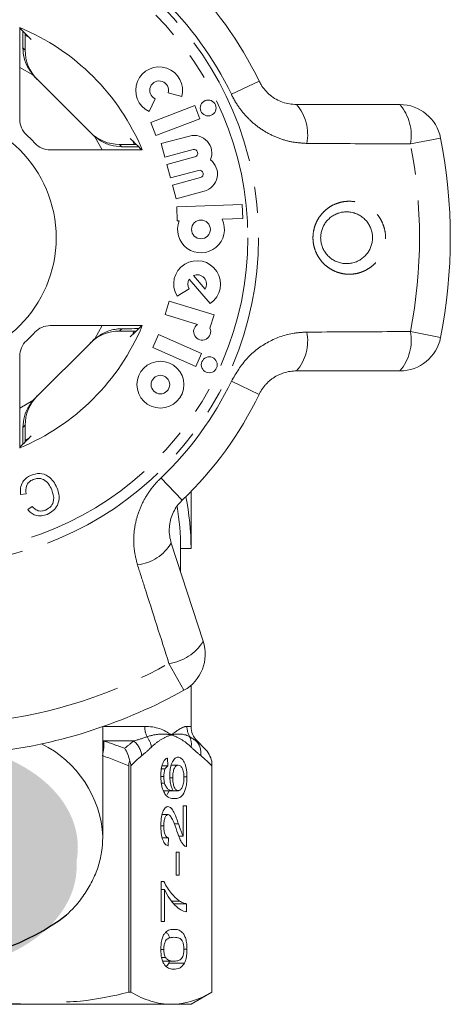
# Model space of a CAD drawing. Units: millimetres. Extents: x -9 to 8604, y -11713 to 1992.
# Drawn here: x 1447 to 1468, y -7307 to -7260 of the extents above; entities that cross this region are included whole.
import ezdxf

# ---------------------------------------------------------------- set-up
doc = ezdxf.new("R2010")
doc.units = ezdxf.units.MM
doc.linetypes.add('PHANTOM', pattern=[12.7, 6.35, -1.27, 1.27, -1.27, 1.27, -1.27])

msp = doc.modelspace()

# ---------------------------------------------------------------- hatches: boundary and pattern name
h = msp.add_hatch(color=256)
h.dxf.hatch_style = 1
edge = h.paths.add_edge_path()
edge.add_ellipse((1442.821, -7299.542), major_axis=(7.033, 0.017), ratio=0.712142, start_angle=0, end_angle=360)
h = msp.add_hatch(color=256)
h.dxf.hatch_style = 1
edge = h.paths.add_edge_path()
edge.add_ellipse((1442.764, -7300.441), major_axis=(7.033, 0.017), ratio=0.712142, start_angle=0, end_angle=360)

# ---------------------------------------------------------------- linework, layer by layer
at = {"color": 7, "linetype": 'Continuous', "lineweight": 15}
for p, q in [((1447.052, -7259.954), (1447.052, -7264.394)), ((1447.326, -7260.347), (1447.491, -7260.425)), ((1447.315, -7261.05), (1447.315, -7260.896)), ((1447.796, -7262.36), (1450.555, -7265.119)), ((1454.21, -7263.107), (1454.864, -7263.288)), ((1453.288, -7264.008), (1453.58, -7263.395)), ((1455.489, -7263.725), (1453.378, -7264.535)), ((1455.732, -7264.358), (1455.489, -7263.725)), ((1460.396, -7263.675), (1465.381, -7263.675)), ((1453.378, -7264.535), (1453.621, -7265.168)), ((1453.621, -7265.168), (1455.732, -7264.358)), ((1455.233, -7265.193), (1453.879, -7265.556)), ((1452.019, -7265.6), (1451.865, -7265.6)), ((1452.489, -7265.424), (1452.565, -7265.583)), ((1453.879, -7265.556), (1454.055, -7266.211)), ((1448.521, -7265.863), (1452.961, -7265.863)), ((1454.055, -7266.211), (1455.409, -7265.848)), ((1455.502, -7266.197), (1454.148, -7266.56)), ((1454.148, -7266.56), (1454.324, -7267.215)), ((1454.324, -7267.215), (1455.678, -7266.853)), ((1455.772, -7267.202), (1454.418, -7267.565)), ((1454.418, -7267.565), (1454.593, -7268.22)), ((1454.593, -7268.22), (1455.947, -7267.857)), ((1457.784, -7268.5), (1454.621, -7268.61)), ((1454.621, -7268.61), (1454.645, -7269.288)), ((1457.808, -7269.177), (1457.784, -7268.5)), ((1454.645, -7269.288), (1454.739, -7269.285)), ((1456.81, -7269.212), (1457.808, -7269.177)), ((1455.424, -7271.928), (1455.99, -7272.579)), ((1455.219, -7272.106), (1456.238, -7273.278)), ((1454.635, -7272.925), (1455.217, -7272.575)), ((1454.257, -7273.159), (1454.059, -7273.808)), ((1456.419, -7273.82), (1454.257, -7273.159)), ((1454.059, -7273.808), (1455.628, -7274.288)), ((1456.222, -7274.465), (1456.419, -7273.82)), ((1452.961, -7274.344), (1448.521, -7274.344)), ((1451.865, -7274.607), (1452.019, -7274.607)), ((1452.561, -7274.632), (1452.489, -7274.783)), ((1453.747, -7274.777), (1453.471, -7275.396)), ((1455.813, -7275.696), (1453.747, -7274.777)), ((1450.555, -7275.088), (1447.796, -7277.847)), ((1453.471, -7275.396), (1455.537, -7276.316)), ((1455.537, -7276.316), (1455.813, -7275.696)), ((1447.052, -7275.813), (1447.052, -7280.253)), ((1465.381, -7276.532), (1460.396, -7276.532)), ((1447.315, -7279.311), (1447.315, -7279.157)), ((1447.491, -7279.781), (1447.341, -7279.852)), ((1455.311, -7285.103), (1455.311, -7282.351)), ((1447.36, -7282.459), (1447.094, -7282.5)), ((1447.439, -7283.229), (1447.652, -7283.073)), ((1454.359, -7284.841), (1455.9, -7289.582)), ((1454.811, -7286.233), (1454.811, -7285.103)), ((1454.811, -7285.103), (1455.311, -7285.103)), ((1455.311, -7293.689), (1455.311, -7291.708)), ((1451.061, -7299.009), (1451.061, -7293.703)), ((1455.966, -7294.758), (1455.604, -7294.396)), ((1454.175, -7295.219), (1454.191, -7295.603)), ((1452.306, -7295.597), (1452.306, -7306.526)), ((1452.409, -7306.526), (1452.409, -7295.597)), ((1453.911, -7295.603), (1454.191, -7295.603)), ((1454.354, -7295.565), (1454.694, -7295.565)), ((1456.311, -7306.526), (1456.311, -7295.373)), ((1456.311, -7295.597), (1456.311, -7306.526)), ((1453.857, -7296.11), (1453.999, -7296.11)), ((1453.882, -7295.742), (1454.063, -7295.742)), ((1454.293, -7296.173), (1454.43, -7296.173)), ((1454.969, -7296.129), (1455.115, -7296.129)), ((1453.885, -7296.438), (1454.036, -7296.438)), ((1453.998, -7296.796), (1454.45, -7296.796)), ((1454.165, -7296.973), (1454.256, -7296.796)), ((1454.45, -7296.796), (1454.686, -7296.796)), ((1454.939, -7297.527), (1455.099, -7297.527)), ((1454.939, -7298.994), (1454.939, -7297.527)), ((1455.099, -7297.527), (1455.099, -7299.488)), ((1453.917, -7297.95), (1454.201, -7297.95)), ((1453.856, -7298.496), (1453.999, -7298.496)), ((1454.499, -7298.397), (1454.709, -7298.397)), ((1451.061, -7299.009), (1451.06, -7299.13)), ((1454.718, -7298.994), (1454.939, -7298.994)), ((1453.922, -7299.065), (1454.223, -7299.065)), ((1454.223, -7299.065), (1454.207, -7299.45)), ((1454.589, -7299.757), (1454.732, -7299.757)), ((1454.589, -7300.873), (1454.589, -7299.757)), ((1454.732, -7299.757), (1454.732, -7300.873)), ((1454.732, -7300.873), (1454.589, -7300.873)), ((1453.872, -7301.18), (1454.001, -7301.18)), ((1453.872, -7303.103), (1453.872, -7301.18)), ((1453.872, -7301.565), (1454.031, -7301.565)), ((1454.031, -7301.565), (1454.031, -7303.103)), ((1454.377, -7302.124), (1454.761, -7302.124)), ((1454.486, -7302.257), (1455.099, -7302.257)), ((1455.099, -7302.257), (1455.099, -7302.642)), ((1454.031, -7303.103), (1453.872, -7303.103)), ((1453.856, -7304.454), (1453.999, -7304.454)), ((1454.971, -7304.45), (1455.115, -7304.45)), ((1453.893, -7304.853), (1454.085, -7304.853)), ((1453.944, -7305.027), (1454.485, -7305.027)), ((1454.237, -7305.12), (1454.268, -7305.027)), ((1454.237, -7305.12), (1454.995, -7305.12)), ((1452.409, -7306.526), (1452.306, -7306.526)), ((1455.311, -7307.103), (1456.311, -7306.526)), ((1456.311, -7306.526), (1456.311, -7306.526)), ((1454.892, -7307.103), (1431.263, -7307.103)), ((1455.311, -7307.103), (1454.36, -7307.103))]:
    msp.add_line(p, q, dxfattribs=at)
at = {"color": 8, "linetype": 'PHANTOM', "lineweight": 0}
for p, q in [((1447.206, -7260.941), (1447.315, -7261.05)), ((1447.688, -7262.243), (1447.052, -7261.883)), ((1458.592, -7262.54), (1457.256, -7263.18)), ((1451.032, -7265.863), (1450.671, -7265.227)), ((1467.344, -7265.29), (1465.889, -7265.576)), ((1451.865, -7265.6), (1451.974, -7265.709)), ((1450.671, -7274.98), (1451.032, -7274.344)), ((1451.974, -7274.498), (1451.865, -7274.607)), ((1465.889, -7274.631), (1467.344, -7274.917)), ((1457.256, -7277.027), (1458.592, -7277.667)), ((1447.052, -7278.324), (1447.688, -7277.963)), ((1447.315, -7279.157), (1447.206, -7279.266)), ((1453.859, -7281.701), (1454.882, -7282.775)), ((1454.97, -7291.948), (1454.249, -7290.652)), ((1451.101, -7293.689), (1453.078, -7293.689)), ((1455.113, -7293.689), (1455.311, -7293.689)), ((1451.061, -7294.388), (1451.105, -7294.396)), ((1452.552, -7294.396), (1451.105, -7294.396)), ((1455.604, -7294.396), (1455.563, -7294.396))]:
    msp.add_line(p, q, dxfattribs=at)
for radius in [15.754, 15.237]:
    msp.add_circle((1442.811, -7270.103), radius, dxfattribs=at)
at = {"color": 7, "linetype": 'Continuous', "lineweight": 15}
for centre, radius in [((1456.138, -7263.839), 0.384), ((1442.811, -7270.103), 6), ((1455.79, -7269.7), 0.452), ((1453.835, -7277.193), 1.13), ((1456.191, -7276.236), 0.384), ((1453.835, -7277.193), 0.448)]:
    msp.add_circle(centre, radius, dxfattribs=at)
for centre, radius, start, end in [((1442.811, -7270.103), 17.5, 25.6084, 46.3916), ((1442.811, -7270.103), 11, 22.6759, 67.3241), ((1453.774, -7262.987), 1.13, 344.5659, 244.5659), ((1453.774, -7262.987), 0.452, 344.5659, 244.5659), ((1465.381, -7265.675), 2, 11.1006, 90), ((1448.052, -7264.394), 1, 180, 227.451), ((1442.811, -7270.103), 6.75, 42.549, 47.451), ((1455.456, -7266.023), 0.859, 337.7522, 105), ((1442.811, -7270.103), 25, 348.8994, 11.1006), ((1448.521, -7264.863), 1, 222.549, 270), ((1455.456, -7266.023), 0.181, 285, 105), ((1455.725, -7267.027), 0.859, 285, 52.2478), ((1455.725, -7267.027), 0.181, 285, 105), ((1455.79, -7269.7), 1.13, 158.4218, 25.5782), ((1455.604, -7272.342), 1.13, 304.1079, 211), ((1455.604, -7272.342), 0.452, 328.4576, 113.5424), ((1455.604, -7272.342), 0.452, 148.4576, 211), ((1455.848, -7274.635), 0.411, 122.3811, 24.4232), ((1442.811, -7270.103), 11, 292.6759, 337.3241), ((1442.811, -7270.103), 6.75, 312.549, 317.451), ((1448.521, -7275.344), 1, 90, 137.451), ((1448.052, -7275.813), 1, 132.549, 180), ((1465.381, -7274.532), 2, 270, 348.8994), ((1442.811, -7270.103), 17.5, 313.6084, 334.3916), ((1442.811, -7285.103), 12.5, 0, 11.537), ((1442.811, -7285.103), 12, 0, 9.7903), ((1453.997, -7290.2), 2, 299.1006, 18), ((1442.811, -7270.103), 25, 276.8994, 299.1006), ((1456.311, -7293.689), 1, 180, 225)]:
    msp.add_arc(centre, radius, start, end, dxfattribs=at)
at = {"color": 8, "linetype": 'PHANTOM', "lineweight": 0}
for centre, radius, start, end in [((1442.811, -7270.103), 16.018, 25.6084, 46.3916), ((1458.691, -7265.136), 2.245, 349.4082, 40.5883), ((1463.665, -7265.152), 2.264, 349.2215, 40.7087), ((1442.811, -7270.103), 23.518, 348.8994, 11.1006), ((1458.691, -7275.071), 2.245, 319.4117, 10.5918), ((1463.665, -7275.055), 2.264, 319.2913, 10.7785), ((1442.811, -7270.103), 16.018, 313.6084, 334.3916), ((1452.443, -7283.671), 2.245, 277.4082, 328.5883), ((1453.965, -7288.406), 2.264, 277.2215, 328.7087), ((1442.811, -7270.103), 23.518, 276.8994, 299.1006), ((1454.249, -7293.694), 1.171, 179.7821, 205.113), ((1456.126, -7293.69), 1.012, 179.9756, 209.6551), ((1452.333, -7294.85), 1.08, 8.4359, 37.6481), ((1454.455, -7294.561), 0.873, 351.3563, 25.0636), ((1445.731, -7299.318), 5.34, 3.3135, 63.5692), ((1449.534, -7294.572), 1.58, 345.1059, 6.369), ((1451.84, -7295.243), 1.106, 7.2483, 49.9465), ((1454.918, -7294.984), 0.872, 352.1036, 42.319)]:
    msp.add_arc(centre, radius, start, end, dxfattribs=at)
msp.add_arc((1442.81, -7294.332), 10.664, 232.5243, 307.5555)
at = {"color": 7, "linetype": 'Continuous', "lineweight": 15}
for centre, major_axis, ratio, start_param, end_param in [((1434.086, -7270.103), (17.452, 0), 0.866047, 0.685022, 0.733322), ((1449.315, -7261.05), (-1.415, 1.415), 0.999695, 0.785246, 1.570796), ((1449.21, -7260.946), (-1.415, 1.415), 0.999695, 1.491515, 1.570796), ((1451.864, -7263.6), (1.415, -1.415), 0.999695, 4.712389, 5.497939), ((1451.969, -7263.705), (1.415, -1.415), 0.999695, 4.712389, 4.79167), ((1442.811, -7278.829), (0, -17.452), 0.866047, 2.40827, 2.456571), ((1451.864, -7276.607), (1.415, 1.415), 0.999695, 0.785246, 1.570796), ((1442.811, -7261.378), (0, -17.452), 0.866047, 0.685022, 0.733322), ((1451.969, -7276.502), (1.415, 1.415), 0.999695, 1.491515, 1.570796), ((1449.315, -7279.156), (-1.415, -1.415), 0.999695, 4.712389, 5.497939), ((1449.21, -7279.261), (-1.415, -1.415), 0.999695, 4.712389, 4.79167), ((1434.086, -7270.103), (17.452, 0), 0.866047, 5.549863, 5.598164)]:
    msp.add_ellipse(centre, major_axis=major_axis, ratio=ratio, start_param=start_param, end_param=end_param, dxfattribs=at)
for points, knots in [([(1447.195, -7260.127), (1447.195, -7260.127), (1447.198, -7260.229), (1447.202, -7260.522), (1447.205, -7260.826), (1447.206, -7260.941)], [0, 0, 0, 0, 0.000356, 0.622166, 1, 1, 1, 1]), ([(1447.315, -7260.896), (1447.315, -7260.778), (1447.315, -7260.546), (1447.317, -7260.347), (1447.318, -7260.249)], [0, 0, 0, 0, 0.506557, 1, 1, 1, 1]), ([(1447.688, -7262.243), (1447.568, -7262.074), (1447.328, -7261.734), (1447.217, -7261.254), (1447.208, -7261.002), (1447.206, -7260.941)], [0, 0, 0, 0, 0.429817, 0.861541, 1, 1, 1, 1]), ([(1458.592, -7262.54), (1458.622, -7262.597), (1458.757, -7262.858), (1459.12, -7263.263), (1459.726, -7263.611), (1460.17, -7263.654), (1460.396, -7263.675)], [0, 0, 0, 0, 0.082328, 0.371653, 0.681065, 1, 1, 1, 1]), ([(1451.974, -7265.709), (1451.795, -7265.694), (1451.438, -7265.665), (1450.984, -7265.468), (1450.753, -7265.29), (1450.671, -7265.227)], [0, 0, 0, 0, 0.393024, 0.784547, 1, 1, 1, 1]), ([(1451.974, -7265.709), (1452.002, -7265.709), (1452.272, -7265.711), (1452.601, -7265.715), (1452.76, -7265.72), (1452.789, -7265.721)], [0, 0, 0, 0, 0.08663, 0.835371, 1, 1, 1, 1]), ([(1452.666, -7265.597), (1452.632, -7265.597), (1452.505, -7265.599), (1452.275, -7265.6), (1452.088, -7265.6), (1452.019, -7265.6)], [0, 0, 0, 0, 0.1822687, 0.701966, 1, 1, 1, 1]), ([(1462.393, -7268.925), (1462.374, -7268.933), (1462.322, -7268.952), (1462.211, -7269.004), (1462.093, -7269.076), (1462.012, -7269.142), (1461.96, -7269.188), (1461.887, -7269.257), (1461.801, -7269.362), (1461.729, -7269.476), (1461.666, -7269.595), (1461.618, -7269.721), (1461.586, -7269.852), (1461.564, -7269.987), (1461.558, -7270.124), (1461.57, -7270.262), (1461.594, -7270.4), (1461.635, -7270.536), (1461.693, -7270.665), (1461.746, -7270.759), (1461.806, -7270.849), (1461.875, -7270.934), (1461.951, -7271.013), (1462.034, -7271.084), (1462.123, -7271.148), (1462.217, -7271.205), (1462.316, -7271.253), (1462.418, -7271.291), (1462.522, -7271.321), (1462.629, -7271.342), (1462.738, -7271.353), (1462.846, -7271.354), (1462.954, -7271.347), (1463.063, -7271.33), (1463.174, -7271.302), (1463.287, -7271.262), (1463.393, -7271.212), (1463.517, -7271.139), (1463.626, -7271.056), (1463.724, -7270.959), (1463.813, -7270.856), (1463.889, -7270.743), (1463.951, -7270.621), (1464.002, -7270.495), (1464.038, -7270.363), (1464.057, -7270.227), (1464.065, -7270.089), (1464.055, -7269.95), (1464.029, -7269.813), (1463.99, -7269.677), (1463.934, -7269.546), (1463.862, -7269.424), (1463.8, -7269.336), (1463.73, -7269.253), (1463.653, -7269.177), (1463.569, -7269.107), (1463.479, -7269.045), (1463.384, -7268.99), (1463.284, -7268.944), (1463.18, -7268.907), (1463.075, -7268.88), (1462.968, -7268.862), (1462.859, -7268.853), (1462.755, -7268.853), (1462.629, -7268.864), (1462.509, -7268.887), (1462.423, -7268.916), (1462.393, -7268.925)], [0, 0, 0, 0, 0.00831, 0.021474, 0.048189, 0.061773, 0.062059, 0.07471, 0.100404, 0.113482, 0.125792, 0.150829, 0.163591, 0.175975, 0.201205, 0.214086, 0.226947, 0.253175, 0.266574, 0.280075, 0.293684, 0.307622, 0.321669, 0.335631, 0.349694, 0.364071, 0.378551, 0.3926, 0.406743, 0.421175, 0.435706, 0.449752, 0.463889, 0.478315, 0.492842, 0.50892, 0.525144, 0.538103, 0.564424, 0.577819, 0.59039, 0.615944, 0.62896, 0.641374, 0.666635, 0.679517, 0.692063, 0.717619, 0.730661, 0.743606, 0.769984, 0.783449, 0.796926, 0.810506, 0.824406, 0.838414, 0.852333, 0.866354, 0.880687, 0.895125, 0.909175, 0.92332, 0.937757, 0.952294, 0.964086, 0.98793, 1, 1, 1, 1]), ([(1450.671, -7274.98), (1450.841, -7274.86), (1451.181, -7274.62), (1451.66, -7274.509), (1451.912, -7274.5), (1451.974, -7274.498)], [0, 0, 0, 0, 0.429817, 0.861541, 1, 1, 1, 1]), ([(1452.788, -7274.487), (1452.788, -7274.487), (1452.686, -7274.49), (1452.393, -7274.494), (1452.089, -7274.497), (1451.974, -7274.498)], [0, 0, 0, 0, 0.000356, 0.622166, 1, 1, 1, 1]), ([(1452.019, -7274.607), (1452.137, -7274.607), (1452.369, -7274.607), (1452.568, -7274.609), (1452.666, -7274.61)], [0, 0, 0, 0, 0.506557, 1, 1, 1, 1]), ([(1460.396, -7276.532), (1460.295, -7276.536), (1460.089, -7276.545), (1459.832, -7276.608), (1459.627, -7276.683), (1459.433, -7276.773), (1459.25, -7276.886), (1459.082, -7277.021), (1458.964, -7277.133), (1458.856, -7277.253), (1458.758, -7277.381), (1458.668, -7277.518), (1458.618, -7277.617), (1458.592, -7277.667)], [0, 0, 0, 0, 0.1437, 0.291414, 0.366863, 0.44281, 0.58177, 0.653077, 0.72497, 0.792177, 0.859954, 0.929629, 1, 1, 1, 1]), ([(1447.206, -7279.266), (1447.221, -7279.087), (1447.25, -7278.73), (1447.447, -7278.276), (1447.625, -7278.045), (1447.688, -7277.963)], [0, 0, 0, 0, 0.393024, 0.784547, 1, 1, 1, 1]), ([(1447.206, -7279.266), (1447.206, -7279.294), (1447.204, -7279.564), (1447.2, -7279.892), (1447.195, -7280.052), (1447.194, -7280.081)], [0, 0, 0, 0, 0.08663, 0.835371, 1, 1, 1, 1]), ([(1447.318, -7279.957), (1447.318, -7279.924), (1447.316, -7279.797), (1447.315, -7279.566), (1447.315, -7279.379), (1447.315, -7279.311)], [0, 0, 0, 0, 0.182269, 0.701966, 1, 1, 1, 1]), ([(1447.094, -7282.5), (1447.085, -7282.393), (1447.067, -7282.18), (1447.177, -7281.894), (1447.364, -7281.688), (1447.515, -7281.612), (1447.59, -7281.574)], [0, 0, 0, 0, 0.280225, 0.559557, 0.779627, 1, 1, 1, 1]), ([(1447.696, -7281.772), (1447.627, -7281.809), (1447.489, -7281.883), (1447.332, -7282.131), (1447.35, -7282.334), (1447.36, -7282.459)], [0, 0, 0, 0, 0.2808585, 0.5611636, 1, 1, 1, 1]), ([(1447.59, -7281.574), (1447.732, -7281.526), (1448.014, -7281.43), (1448.423, -7281.584), (1448.689, -7281.857), (1448.794, -7282.064), (1448.847, -7282.167)], [0, 0, 0, 0, 0.280001, 0.558103, 0.778913, 1, 1, 1, 1]), ([(1448.599, -7282.273), (1448.552, -7282.175), (1448.457, -7281.979), (1448.23, -7281.761), (1447.944, -7281.698), (1447.779, -7281.747), (1447.696, -7281.772)], [0, 0, 0, 0, 0.281119, 0.560372, 0.779894, 1, 1, 1, 1]), ([(1448.298, -7283.247), (1448.394, -7283.195), (1448.586, -7283.09), (1448.742, -7282.706), (1448.654, -7282.437), (1448.599, -7282.273)], [0, 0, 0, 0, 0.280411, 0.559608, 1, 1, 1, 1]), ([(1448.847, -7282.167), (1448.893, -7282.305), (1448.985, -7282.579), (1448.911, -7282.991), (1448.681, -7283.294), (1448.481, -7283.401), (1448.38, -7283.455)], [0, 0, 0, 0, 0.280471, 0.559477, 0.779574, 1, 1, 1, 1]), ([(1454.882, -7282.775), (1454.836, -7282.821), (1454.711, -7282.947), (1454.54, -7283.187), (1454.388, -7283.495), (1454.29, -7283.827), (1454.253, -7284.169), (1454.27, -7284.513), (1454.329, -7284.731), (1454.359, -7284.841)], [0, 0, 0, 0, 0.0820328, 0.2240127, 0.3717109, 0.5239475, 0.6812256, 0.8385943, 1, 1, 1, 1]), ([(1448.38, -7283.455), (1448.287, -7283.487), (1448.101, -7283.55), (1447.823, -7283.515), (1447.595, -7283.399), (1447.491, -7283.286), (1447.439, -7283.229)], [0, 0, 0, 0, 0.280111, 0.559452, 0.779567, 1, 1, 1, 1]), ([(1447.652, -7283.073), (1447.699, -7283.123), (1447.792, -7283.221), (1447.97, -7283.3), (1448.147, -7283.301), (1448.248, -7283.265), (1448.298, -7283.247)], [0, 0, 0, 0, 0.280483, 0.55956, 0.77956, 1, 1, 1, 1]), ([(1452.357, -7295.373), (1452.338, -7295.256), (1452.307, -7295.146), (1452.225, -7294.939), (1452.172, -7294.842), (1452.113, -7294.758)], [0, 0, 0, 0, 0.5, 0.5, 1, 1, 1, 1]), ([(1453.856, -7296.085), (1453.857, -7296.029), (1453.857, -7295.974), (1453.864, -7295.865), (1453.87, -7295.811), (1453.892, -7295.655), (1453.916, -7295.56), (1453.976, -7295.404), (1454.012, -7295.343), (1454.071, -7295.278), (1454.091, -7295.261), (1454.133, -7295.235), (1454.154, -7295.226), (1454.175, -7295.219)], [0, 0, 0, 0, 0.125, 0.125, 0.25, 0.25, 0.5, 0.5, 0.75, 0.75, 0.875, 0.875, 1, 1, 1, 1]), ([(1454.286, -7296.067), (1454.287, -7296.002), (1454.289, -7295.939), (1454.3, -7295.814), (1454.309, -7295.753), (1454.343, -7295.584), (1454.376, -7295.485), (1454.452, -7295.327), (1454.497, -7295.268), (1454.567, -7295.214), (1454.592, -7295.2), (1454.64, -7295.184), (1454.665, -7295.182), (1454.69, -7295.18)], [0, 0, 0, 0, 0.125, 0.125, 0.25, 0.25, 0.5, 0.5, 0.75, 0.75, 0.875, 0.875, 1, 1, 1, 1]), ([(1454.69, -7295.18), (1454.716, -7295.182), (1454.742, -7295.185), (1454.793, -7295.204), (1454.818, -7295.218), (1454.892, -7295.277), (1454.94, -7295.339), (1455.002, -7295.46), (1455.022, -7295.508), (1455.055, -7295.613), (1455.069, -7295.67), (1455.092, -7295.793), (1455.101, -7295.858), (1455.112, -7295.991), (1455.114, -7296.06), (1455.115, -7296.129)], [0, 0, 0, 0, 0.125, 0.125, 0.25, 0.25, 0.5, 0.5, 0.625, 0.625, 0.75, 0.75, 0.875, 0.875, 1, 1, 1, 1]), ([(1454.191, -7295.603), (1454.168, -7295.617), (1454.146, -7295.632), (1454.113, -7295.665), (1454.102, -7295.677), (1454.082, -7295.706), (1454.072, -7295.724), (1454.063, -7295.742)], [0, 0, 0, 0, 0.5, 0.5, 0.75, 0.75, 1, 1, 1, 1]), ([(1454.694, -7295.565), (1454.661, -7295.566), (1454.628, -7295.573), (1454.564, -7295.62), (1454.533, -7295.657), (1454.482, -7295.768), (1454.461, -7295.838), (1454.435, -7295.997), (1454.43, -7296.086), (1454.43, -7296.173)], [0, 0, 0, 0, 0.25, 0.25, 0.5, 0.5, 0.75, 0.75, 1, 1, 1, 1]), ([(1454.971, -7296.158), (1454.971, -7296.114), (1454.97, -7296.07), (1454.963, -7295.985), (1454.957, -7295.943), (1454.935, -7295.826), (1454.912, -7295.758), (1454.858, -7295.654), (1454.827, -7295.618), (1454.761, -7295.573), (1454.728, -7295.566), (1454.694, -7295.565)], [0, 0, 0, 0, 0.125, 0.125, 0.25, 0.25, 0.5, 0.5, 0.75, 0.75, 1, 1, 1, 1]), ([(1453.997, -7296.853), (1453.975, -7296.806), (1453.954, -7296.757), (1453.918, -7296.644), (1453.903, -7296.581), (1453.879, -7296.448), (1453.87, -7296.379), (1453.858, -7296.233), (1453.857, -7296.159), (1453.856, -7296.085)], [0, 0, 0, 0, 0.25, 0.25, 0.5, 0.5, 0.75, 0.75, 1, 1, 1, 1]), ([(1454.063, -7295.742), (1454.044, -7295.79), (1454.027, -7295.843), (1454.004, -7295.971), (1454, -7296.04), (1453.999, -7296.11)], [0, 0, 0, 0, 0.5, 0.5, 1, 1, 1, 1]), ([(1453.999, -7296.11), (1454, -7296.139), (1454, -7296.168), (1454.003, -7296.225), (1454.006, -7296.253), (1454.015, -7296.337), (1454.025, -7296.388), (1454.036, -7296.438)], [0, 0, 0, 0, 0.25, 0.25, 0.5, 0.5, 1, 1, 1, 1]), ([(1454.45, -7296.796), (1454.426, -7296.755), (1454.403, -7296.713), (1454.363, -7296.611), (1454.345, -7296.552), (1454.316, -7296.425), (1454.305, -7296.356), (1454.29, -7296.214), (1454.287, -7296.141), (1454.286, -7296.067)], [0, 0, 0, 0, 0.25, 0.25, 0.5, 0.5, 0.75, 0.75, 1, 1, 1, 1]), ([(1454.43, -7296.173), (1454.43, -7296.216), (1454.431, -7296.258), (1454.437, -7296.342), (1454.442, -7296.383), (1454.462, -7296.5), (1454.482, -7296.57), (1454.53, -7296.685), (1454.558, -7296.73), (1454.62, -7296.785), (1454.653, -7296.794), (1454.686, -7296.796)], [0, 0, 0, 0, 0.125, 0.125, 0.25, 0.25, 0.5, 0.5, 0.75, 0.75, 1, 1, 1, 1]), ([(1455.115, -7296.129), (1455.114, -7296.218), (1455.111, -7296.306), (1455.094, -7296.477), (1455.08, -7296.56), (1455.027, -7296.785), (1454.975, -7296.909), (1454.853, -7297.072), (1454.787, -7297.117), (1454.653, -7297.17), (1454.585, -7297.178), (1454.517, -7297.18)], [0, 0, 0, 0, 0.125, 0.125, 0.25, 0.25, 0.5, 0.5, 0.75, 0.75, 1, 1, 1, 1]), ([(1454.686, -7296.796), (1454.704, -7296.794), (1454.721, -7296.792), (1454.755, -7296.779), (1454.772, -7296.768), (1454.822, -7296.727), (1454.854, -7296.687), (1454.91, -7296.578), (1454.933, -7296.507), (1454.957, -7296.383), (1454.962, -7296.34), (1454.97, -7296.251), (1454.971, -7296.204), (1454.971, -7296.158)], [0, 0, 0, 0, 0.125, 0.125, 0.25, 0.25, 0.5, 0.5, 0.75, 0.75, 0.875, 0.875, 1, 1, 1, 1]), ([(1454.036, -7296.438), (1454.049, -7296.474), (1454.062, -7296.51), (1454.091, -7296.572), (1454.106, -7296.599), (1454.155, -7296.672), (1454.19, -7296.711), (1454.299, -7296.783), (1454.375, -7296.793), (1454.45, -7296.796)], [0, 0, 0, 0, 0.125, 0.125, 0.25, 0.25, 0.5, 0.5, 1, 1, 1, 1]), ([(1454.517, -7297.18), (1454.426, -7297.179), (1454.336, -7297.165), (1454.202, -7297.098), (1454.158, -7297.067), (1454.073, -7296.981), (1454.034, -7296.924), (1453.997, -7296.853)], [0, 0, 0, 0, 0.5, 0.5, 0.75, 0.75, 1, 1, 1, 1]), ([(1453.856, -7298.488), (1453.857, -7298.428), (1453.857, -7298.368), (1453.864, -7298.25), (1453.869, -7298.192), (1453.892, -7298.022), (1453.916, -7297.916), (1453.981, -7297.743), (1454.02, -7297.674), (1454.085, -7297.606), (1454.107, -7297.591), (1454.153, -7297.57), (1454.176, -7297.566), (1454.199, -7297.565)], [0, 0, 0, 0, 0.125, 0.125, 0.25, 0.25, 0.5, 0.5, 0.75, 0.75, 0.875, 0.875, 1, 1, 1, 1]), ([(1454.199, -7297.565), (1454.225, -7297.567), (1454.251, -7297.571), (1454.301, -7297.596), (1454.326, -7297.614), (1454.399, -7297.686), (1454.443, -7297.756), (1454.526, -7297.915), (1454.565, -7298.008), (1454.638, -7298.199), (1454.674, -7298.298), (1454.709, -7298.397)], [0, 0, 0, 0, 0.125, 0.125, 0.25, 0.25, 0.5, 0.5, 0.75, 0.75, 1, 1, 1, 1]), ([(1454.201, -7297.95), (1454.173, -7297.951), (1454.147, -7297.961), (1454.096, -7298.016), (1454.074, -7298.058), (1454.036, -7298.16), (1454.021, -7298.221), (1454.003, -7298.354), (1454, -7298.425), (1453.999, -7298.496)], [0, 0, 0, 0, 0.25, 0.25, 0.5, 0.5, 0.75, 0.75, 1, 1, 1, 1]), ([(1454.634, -7298.756), (1454.573, -7298.58), (1454.51, -7298.407), (1454.408, -7298.171), (1454.372, -7298.097), (1454.311, -7298.014), (1454.29, -7297.991), (1454.247, -7297.959), (1454.224, -7297.951), (1454.201, -7297.95)], [0, 0, 0, 0, 0.5, 0.5, 0.75, 0.75, 0.875, 0.875, 1, 1, 1, 1]), ([(1454.207, -7299.45), (1454.183, -7299.443), (1454.16, -7299.436), (1454.114, -7299.411), (1454.091, -7299.394), (1454.025, -7299.329), (1453.984, -7299.261), (1453.916, -7299.083), (1453.892, -7298.973), (1453.869, -7298.796), (1453.864, -7298.736), (1453.858, -7298.613), (1453.857, -7298.55), (1453.856, -7298.488)], [0, 0, 0, 0, 0.125, 0.125, 0.25, 0.25, 0.5, 0.5, 0.75, 0.75, 0.875, 0.875, 1, 1, 1, 1]), ([(1453.999, -7298.496), (1454, -7298.573), (1454.003, -7298.649), (1454.023, -7298.795), (1454.04, -7298.861), (1454.082, -7298.967), (1454.108, -7299.006), (1454.164, -7299.055), (1454.193, -7299.063), (1454.223, -7299.065)], [0, 0, 0, 0, 0.25, 0.25, 0.5, 0.5, 0.75, 0.75, 1, 1, 1, 1]), ([(1454.709, -7298.397), (1454.745, -7298.504), (1454.781, -7298.609), (1454.836, -7298.765), (1454.855, -7298.817), (1454.895, -7298.913), (1454.917, -7298.954), (1454.939, -7298.994)], [0, 0, 0, 0, 0.5, 0.5, 0.75, 0.75, 1, 1, 1, 1]), ([(1454.988, -7299.448), (1454.97, -7299.432), (1454.953, -7299.417), (1454.919, -7299.378), (1454.902, -7299.357), (1454.853, -7299.287), (1454.822, -7299.233), (1454.734, -7299.049), (1454.683, -7298.905), (1454.634, -7298.756)], [0, 0, 0, 0, 0.125, 0.125, 0.25, 0.25, 0.5, 0.5, 1, 1, 1, 1]), ([(1449.311, -7302.785), (1449.453, -7302.65), (1449.79, -7302.326), (1450.218, -7301.752), (1450.601, -7301.087), (1450.869, -7300.392), (1451.026, -7299.741), (1451.042, -7299.323), (1451.049, -7299.145)], [0, 0, 0, 0, 0.133706, 0.319937, 0.504426, 0.686721, 0.866742, 1, 1, 1, 1]), ([(1455.099, -7299.488), (1455.08, -7299.488), (1455.061, -7299.486), (1455.024, -7299.473), (1455.006, -7299.462), (1454.988, -7299.448)], [0, 0, 0, 0, 0.5, 0.5, 1, 1, 1, 1]), ([(1454.001, -7301.18), (1454.057, -7301.295), (1454.115, -7301.398), (1454.236, -7301.585), (1454.299, -7301.671), (1454.427, -7301.829), (1454.492, -7301.899), (1454.625, -7302.025), (1454.693, -7302.076), (1454.761, -7302.124)], [0, 0, 0, 0, 0.25, 0.25, 0.5, 0.5, 0.75, 0.75, 1, 1, 1, 1]), ([(1455.099, -7302.642), (1455.001, -7302.635), (1454.906, -7302.595), (1454.718, -7302.483), (1454.625, -7302.412), (1454.444, -7302.229), (1454.356, -7302.118), (1454.187, -7301.869), (1454.106, -7301.727), (1454.031, -7301.565)], [0, 0, 0, 0, 0.25, 0.25, 0.5, 0.5, 0.75, 0.75, 1, 1, 1, 1]), ([(1454.761, -7302.124), (1454.816, -7302.16), (1454.872, -7302.191), (1454.985, -7302.234), (1455.042, -7302.246), (1455.099, -7302.257)], [0, 0, 0, 0, 0.5, 0.5, 1, 1, 1, 1]), ([(1453.856, -7304.45), (1453.857, -7304.405), (1453.857, -7304.36), (1453.862, -7304.272), (1453.865, -7304.228), (1453.88, -7304.1), (1453.895, -7304.018), (1453.935, -7303.872), (1453.961, -7303.81), (1454.019, -7303.712), (1454.05, -7303.675), (1454.146, -7303.579), (1454.214, -7303.536), (1454.349, -7303.494), (1454.417, -7303.489), (1454.486, -7303.488)], [0, 0, 0, 0, 0.0625, 0.0625, 0.125, 0.125, 0.25, 0.25, 0.375, 0.375, 0.5, 0.5, 0.75, 0.75, 1, 1, 1, 1]), ([(1454.273, -7303.873), (1454.251, -7303.82), (1454.203, -7303.708), (1454.142, -7303.66), (1454.11, -7303.634)], [0, 0, 0, 0, 0.475359, 1, 1, 1, 1]), ([(1454.486, -7303.488), (1454.554, -7303.49), (1454.622, -7303.494), (1454.758, -7303.539), (1454.824, -7303.574), (1454.919, -7303.668), (1454.95, -7303.709), (1455.007, -7303.809), (1455.034, -7303.87), (1455.076, -7304.013), (1455.091, -7304.095), (1455.106, -7304.225), (1455.109, -7304.269), (1455.114, -7304.358), (1455.114, -7304.404), (1455.115, -7304.45)], [0, 0, 0, 0, 0.25, 0.25, 0.5, 0.5, 0.625, 0.625, 0.75, 0.75, 0.875, 0.875, 0.9375, 0.9375, 1, 1, 1, 1]), ([(1454.485, -7303.873), (1454.436, -7303.873), (1454.386, -7303.876), (1454.287, -7303.895), (1454.238, -7303.909), (1454.165, -7303.955), (1454.141, -7303.974), (1454.097, -7304.029), (1454.077, -7304.065), (1454.04, -7304.154), (1454.025, -7304.206), (1454.009, -7304.294), (1454.006, -7304.325), (1454.001, -7304.388), (1454, -7304.421), (1453.999, -7304.454)], [0, 0, 0, 0, 0.25, 0.25, 0.5, 0.5, 0.625, 0.625, 0.75, 0.75, 0.875, 0.875, 0.9375, 0.9375, 1, 1, 1, 1]), ([(1454.971, -7304.45), (1454.971, -7304.417), (1454.97, -7304.385), (1454.965, -7304.322), (1454.961, -7304.291), (1454.945, -7304.203), (1454.929, -7304.151), (1454.893, -7304.063), (1454.873, -7304.025), (1454.828, -7303.971), (1454.804, -7303.953), (1454.732, -7303.908), (1454.682, -7303.894), (1454.584, -7303.875), (1454.535, -7303.873), (1454.485, -7303.873)], [0, 0, 0, 0, 0.0625, 0.0625, 0.125, 0.125, 0.25, 0.25, 0.375, 0.375, 0.5, 0.5, 0.75, 0.75, 1, 1, 1, 1]), ([(1454.486, -7305.411), (1454.418, -7305.41), (1454.349, -7305.403), (1454.248, -7305.372), (1454.215, -7305.357), (1454.148, -7305.319), (1454.115, -7305.294), (1454.051, -7305.229), (1454.02, -7305.19), (1453.964, -7305.09), (1453.937, -7305.029), (1453.896, -7304.886), (1453.88, -7304.803), (1453.865, -7304.674), (1453.862, -7304.63), (1453.857, -7304.54), (1453.856, -7304.495), (1453.856, -7304.45)], [0, 0, 0, 0, 0.25, 0.25, 0.375, 0.375, 0.5, 0.5, 0.625, 0.625, 0.75, 0.75, 0.875, 0.875, 0.9375, 0.9375, 1, 1, 1, 1]), ([(1453.999, -7304.454), (1454, -7304.494), (1454.001, -7304.533), (1454.009, -7304.61), (1454.014, -7304.648), (1454.03, -7304.716), (1454.039, -7304.748), (1454.06, -7304.805), (1454.072, -7304.829), (1454.085, -7304.853)], [0, 0, 0, 0, 0.25, 0.25, 0.5, 0.5, 0.75, 0.75, 1, 1, 1, 1]), ([(1454.485, -7305.027), (1454.535, -7305.026), (1454.584, -7305.024), (1454.683, -7305.005), (1454.732, -7304.991), (1454.804, -7304.946), (1454.828, -7304.928), (1454.873, -7304.874), (1454.893, -7304.836), (1454.929, -7304.748), (1454.945, -7304.697), (1454.961, -7304.609), (1454.965, -7304.579), (1454.97, -7304.515), (1454.971, -7304.482), (1454.971, -7304.45)], [0, 0, 0, 0, 0.25, 0.25, 0.5, 0.5, 0.625, 0.625, 0.75, 0.75, 0.875, 0.875, 0.9375, 0.9375, 1, 1, 1, 1]), ([(1455.115, -7304.45), (1455.114, -7304.514), (1455.113, -7304.578), (1455.103, -7304.704), (1455.096, -7304.765), (1455.076, -7304.881), (1455.063, -7304.936), (1455.032, -7305.035), (1455.014, -7305.079), (1454.995, -7305.12)], [0, 0, 0, 0, 0.25, 0.25, 0.5, 0.5, 0.75, 0.75, 1, 1, 1, 1]), ([(1454.085, -7304.853), (1454.1, -7304.875), (1454.115, -7304.895), (1454.147, -7304.927), (1454.163, -7304.939), (1454.213, -7304.973), (1454.246, -7304.988), (1454.348, -7305.02), (1454.417, -7305.025), (1454.485, -7305.027)], [0, 0, 0, 0, 0.125, 0.125, 0.25, 0.25, 0.5, 0.5, 1, 1, 1, 1]), ([(1454.108, -7305.281), (1454.109, -7305.28), (1454.156, -7305.251), (1454.197, -7305.184), (1454.237, -7305.12)], [0, 0, 0, 0, 0.036897, 1, 1, 1, 1]), ([(1454.995, -7305.12), (1454.976, -7305.151), (1454.958, -7305.182), (1454.918, -7305.231), (1454.898, -7305.253), (1454.836, -7305.31), (1454.793, -7305.337), (1454.706, -7305.378), (1454.662, -7305.391), (1454.574, -7305.408), (1454.53, -7305.41), (1454.486, -7305.411)], [0, 0, 0, 0, 0.125, 0.125, 0.25, 0.25, 0.5, 0.5, 0.75, 0.75, 1, 1, 1, 1]), ([(1447.856, -7307.107), (1447.45, -7307.107), (1447.043, -7307.094), (1446.228, -7307.043), (1445.819, -7307.004), (1444.595, -7306.852), (1443.787, -7306.702), (1442.984, -7306.514)], [0, 0, 0, 0, 0.25, 0.25, 0.5, 0.5, 1, 1, 1, 1]), ([(1452.306, -7306.526), (1451.534, -7306.704), (1450.543, -7306.931), (1449.534, -7306.983), (1449.311, -7306.994)], [0, 0, 0, 0, 0.779539, 1, 1, 1, 1]), ([(1454.36, -7307.103), (1454.035, -7307.103), (1453.707, -7307.053), (1453.054, -7306.855), (1452.73, -7306.709), (1452.409, -7306.526)], [0, 0, 0, 0, 0.5, 0.5, 1, 1, 1, 1])]:
    msp.add_open_spline(points, degree=3, knots=knots, dxfattribs=at)
at = {"color": 8, "linetype": 'PHANTOM', "lineweight": 0}
for points, knots in [([(1460.898, -7265.549), (1460.67, -7265.535), (1460.214, -7265.509), (1459.546, -7265.319), (1458.913, -7265.019), (1458.337, -7264.613), (1457.841, -7264.115), (1457.485, -7263.627), (1457.317, -7263.3), (1457.256, -7263.18)], [0, 0, 0, 0, 0.1519305, 0.3038537, 0.4577372, 0.6116157, 0.7624161, 0.9132156, 1, 1, 1, 1]), ([(1465.889, -7265.576), (1464.599, -7265.57), (1462.936, -7265.562), (1461.272, -7265.551), (1460.898, -7265.549)], [0, 0, 0, 0, 0.77538, 1, 1, 1, 1]), ([(1462.355, -7268.443), (1462.435, -7268.418), (1462.598, -7268.368), (1462.866, -7268.337), (1463.156, -7268.347), (1463.455, -7268.411), (1463.741, -7268.528), (1464, -7268.691), (1464.229, -7268.898), (1464.414, -7269.137), (1464.557, -7269.406), (1464.65, -7269.688), (1464.695, -7269.982), (1464.691, -7270.272), (1464.639, -7270.56), (1464.543, -7270.831), (1464.403, -7271.084), (1464.226, -7271.31), (1464.011, -7271.506), (1463.8, -7271.643), (1463.607, -7271.735), (1463.403, -7271.808), (1463.146, -7271.861), (1462.842, -7271.871), (1462.538, -7271.827), (1462.248, -7271.731), (1461.976, -7271.584), (1461.736, -7271.394), (1461.531, -7271.162), (1461.372, -7270.904), (1461.26, -7270.622), (1461.198, -7270.333), (1461.184, -7270.039), (1461.218, -7269.753), (1461.297, -7269.477), (1461.418, -7269.22), (1461.58, -7268.983), (1461.778, -7268.776), (1462.01, -7268.602), (1462.208, -7268.498), (1462.327, -7268.454), (1462.355, -7268.443)], [0, 0, 0, 0, 0.02321, 0.04689, 0.074595, 0.103114, 0.130798, 0.159324, 0.186462, 0.214435, 0.24079, 0.267946, 0.293622, 0.320055, 0.345395, 0.371458, 0.396893, 0.423033, 0.448948, 0.475573, 0.491479, 0.507539, 0.535224, 0.563724, 0.591404, 0.619894, 0.647629, 0.67621, 0.703417, 0.731473, 0.757728, 0.78479, 0.81017, 0.836294, 0.861348, 0.8871, 0.912512, 0.938613, 0.964855, 0.991812, 1, 1, 1, 1]), ([(1457.256, -7277.027), (1457.486, -7276.64), (1457.943, -7275.872), (1459.029, -7275.071), (1460.058, -7274.703), (1460.694, -7274.669), (1460.898, -7274.658)], [0, 0, 0, 0, 0.288696, 0.574271, 0.863721, 1, 1, 1, 1]), ([(1460.898, -7274.658), (1462.188, -7274.65), (1463.852, -7274.64), (1465.516, -7274.633), (1465.889, -7274.631)], [0, 0, 0, 0, 0.775381, 1, 1, 1, 1]), ([(1452.732, -7285.897), (1452.675, -7285.676), (1452.559, -7285.235), (1452.533, -7284.54), (1452.623, -7283.846), (1452.831, -7283.172), (1453.152, -7282.547), (1453.505, -7282.058), (1453.765, -7281.797), (1453.859, -7281.701)], [0, 0, 0, 0, 0.151931, 0.303854, 0.457737, 0.611616, 0.762416, 0.913216, 1, 1, 1, 1]), ([(1454.249, -7290.652), (1453.856, -7289.424), (1453.349, -7287.84), (1452.845, -7286.254), (1452.732, -7285.897)], [0, 0, 0, 0, 0.77538, 1, 1, 1, 1]), ([(1455.113, -7293.689), (1455.033, -7293.689), (1454.927, -7293.729), (1454.674, -7293.872), (1454.527, -7293.976), (1454.36, -7294.103)], [0, 0, 0, 0, 0.5, 0.5, 1, 1, 1, 1]), ([(1453.189, -7294.191), (1453.407, -7294.119), (1453.614, -7294.079), (1454.004, -7294.052), (1454.189, -7294.067), (1454.36, -7294.103)], [0, 0, 0, 0, 0.5, 0.5, 1, 1, 1, 1]), ([(1453.402, -7294.692), (1453.556, -7294.544), (1453.714, -7294.421), (1454.034, -7294.226), (1454.197, -7294.153), (1454.36, -7294.103)], [0, 0, 0, 0, 0.5, 0.5, 1, 1, 1, 1]), ([(1455.318, -7294.692), (1455.164, -7294.544), (1455.006, -7294.421), (1454.686, -7294.226), (1454.523, -7294.153), (1454.36, -7294.103)], [0, 0, 0, 0, 0.5, 0.5, 1, 1, 1, 1])]:
    msp.add_open_spline(points, degree=3, knots=knots, dxfattribs=at)
for points in [[(1453.078, -7293.689), (1453.597, -7293.689), (1454.027, -7293.849), (1454.36, -7294.103)], [(1452.552, -7294.396), (1452.773, -7294.333), (1452.985, -7294.263), (1453.189, -7294.191)], [(1455.246, -7294.191), (1455.007, -7294.047), (1454.703, -7294.03), (1454.36, -7294.103)], [(1455.246, -7294.191), (1455.361, -7294.263), (1455.467, -7294.333), (1455.563, -7294.396)], [(1451.105, -7294.396), (1451.445, -7294.505), (1451.781, -7294.626), (1452.113, -7294.758)], [(1452.113, -7294.758), (1452.258, -7294.626), (1452.405, -7294.505), (1452.552, -7294.396)], [(1453.402, -7294.692), (1453.248, -7294.839), (1453.094, -7294.978), (1452.938, -7295.103)], [(1455.782, -7295.103), (1455.626, -7294.978), (1455.472, -7294.839), (1455.318, -7294.692)], [(1455.563, -7294.396), (1455.7, -7294.505), (1455.834, -7294.626), (1455.966, -7294.758)], [(1452.306, -7295.597), (1451.887, -7295.413), (1451.462, -7295.247), (1451.029, -7295.103)], [(1452.938, -7295.103), (1452.758, -7295.247), (1452.582, -7295.413), (1452.409, -7295.597)], [(1456.311, -7295.597), (1456.138, -7295.413), (1455.962, -7295.247), (1455.782, -7295.103)]]:
    msp.add_open_spline(points, degree=3, dxfattribs=at)
at = {"color": 7, "linetype": 'Continuous', "lineweight": 15}
for points in [[(1455.966, -7294.758), (1456.134, -7294.926), (1456.258, -7295.142), (1456.311, -7295.373)], [(1452.357, -7295.373), (1452.323, -7295.438), (1452.306, -7295.517), (1452.306, -7295.597)], [(1452.409, -7295.597), (1452.409, -7295.517), (1452.391, -7295.437), (1452.357, -7295.373)], [(1456.311, -7295.373), (1456.311, -7295.437), (1456.311, -7295.517), (1456.311, -7295.597)], [(1456.311, -7306.526), (1455.665, -7306.894), (1455.015, -7307.103), (1454.36, -7307.103)]]:
    msp.add_open_spline(points, degree=3, dxfattribs=at)

doc.saveas('drawing.dxf')
